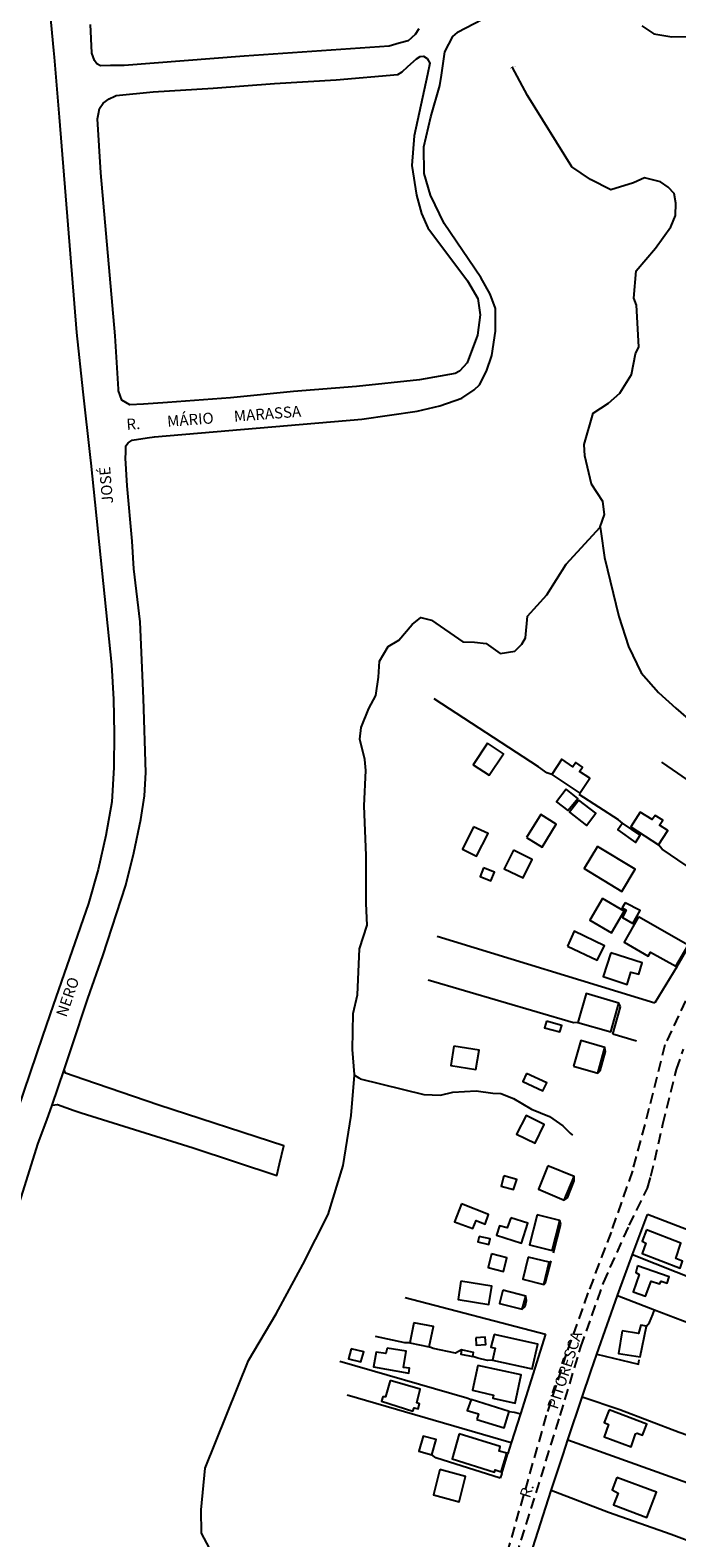
# Model space of a CAD drawing. Units: millimetres. Extents: x 183123 to 185537, y 1671509 to 1674286.
# Drawn here: x 185099 to 185245, y 1672073 to 1672413 of the extents above; entities that cross this region are included whole.
import ezdxf
from ezdxf.enums import TextEntityAlignment as Align

# ---------------------------------------------------------------- set-up
doc = ezdxf.new("R2010")
doc.units = ezdxf.units.MM
doc.header["$LTSCALE"] = 10
doc.header["$MEASUREMENT"] = 0
doc.linetypes.add('DASHED2', pattern=[0.375, 0.25, -0.125])
for name, color, linetype in [('T-MFIO-EXI', 7, 'DASHED2'), ('V-ARROIO', 4, 'Continuous'), ('V-BUEIRO', 5, 'Continuous'), ('V-EDIFICACAO', 2, 'Continuous'), ('V-LOTE', 1, 'Continuous'), ('V-NOME_DOS_LOGRADOUROS', 7, 'Continuous'), ('V-QUADRA', 2, 'Continuous'), ('V-REFERENCIA', 44, 'Continuous'), ('V-TESTADA', 210, 'Continuous')]:
    doc.layers.add(name, color=color, linetype=linetype)

# ---------------------------------------------------------------- blocks, each defined once
blk = doc.blocks.new('305')
at = {"color": 0, "linetype": 'ByBlock', "lineweight": -2, "const_width": 0.05}
blk.add_lwpolyline([(0.73, 0.39, 0.60863), (-0.73, 0.38)], format="xyb", dxfattribs=at)

msp = doc.modelspace()

# ---------------------------------------------------------------- linework, layer by layer
at = {"layer": 'T-MFIO-EXI'}
for points in [[(185248.34, 1672197.35), (185242.06, 1672183.99), (185238.46, 1672169.64), (185234.71, 1672155.52), (185229.89, 1672141.7), (185224.68, 1672127.96), (185219.78, 1672114.22), (185215.26, 1672100.33), (185206.17, 1672068.49)], [(185208.5, 1672068.49), (185218.4, 1672100.25), (185223.07, 1672115.75), (185228.2, 1672130.26), (185234.02, 1672143.24), (185238.16, 1672151.62), (185238.92, 1672154.3), (185241.6, 1672166.05), (185244.66, 1672178.41), (185246.27, 1672183.04)]]:
    msp.add_lwpolyline(points, dxfattribs=at)
at = {"layer": 'V-ARROIO'}
for points in [[(185227.42, 1672300.98), (185227.46, 1672301.02), (185228.45, 1672303.81), (185228.07, 1672306.72), (185225.47, 1672310.7), (185223.94, 1672317.09), (185223.86, 1672319.61), (185225.86, 1672326.69), (185229.3, 1672328.98), (185231.9, 1672331.2), (185234.5, 1672335.45), (185235.42, 1672340.11), (185236.19, 1672341.72), (185235.65, 1672351.09), (185235.04, 1672352.7), (185235.58, 1672358.86), (185239.94, 1672363.99), (185243.38, 1672368.77), (185244.46, 1672371.37), (185244.53, 1672374.13), (185244.15, 1672376.31), (185242.77, 1672377.76), (185241.09, 1672378.99), (185237.49, 1672379.91), (185234.96, 1672378.76), (185229.83, 1672377.19), (185225.24, 1672379.49), (185221.03, 1672382.36), (185211, 1672398.47), (185207.57, 1672404.97)], [(185171.9, 1672177.17), (185171.91, 1672177.29), (185171.45, 1672182.95), (185171.6, 1672191.1), (185172.6, 1672195.31), (185173.06, 1672205.68), (185174.82, 1672211.07), (185174.59, 1672215.97), (185174.59, 1672226.8), (185174.13, 1672238.01), (185174.51, 1672246.01), (185174.28, 1672248.45), (185173.13, 1672253.08), (185173.44, 1672255.68), (185175.2, 1672259.97), (185176.73, 1672262.92), (185177.34, 1672267.05), (185177.57, 1672270.72), (185179.56, 1672273.97), (185181.93, 1672275.43), (185184.99, 1672278.95), (185186.9, 1672280.52), (185189.35, 1672279.98), (185196.39, 1672275.04), (185199.07, 1672274.97), (185201.67, 1672274.66), (185204.88, 1672272.4), (185208.18, 1672272.94), (185209.71, 1672274.55), (185210.55, 1672275.97), (185211.01, 1672280.86), (185215.37, 1672285.68), (185219.73, 1672292.6), (185227.42, 1672300.98)], [(185227.42, 1672300.98), (185227.57, 1672299.97)], [(185227.57, 1672299.97), (185228.42, 1672294.13), (185231.63, 1672280.75), (185233.81, 1672274), (185236.72, 1672268.02), (185240.63, 1672263.57), (185244.57, 1672260.07), (185248.55, 1672256.57), (185252.84, 1672253.46), (185257.13, 1672249.96), (185264.67, 1672240.98), (185269.15, 1672237.33), (185272.5, 1672235.76)], [(185139.63, 1672068.4), (185139.76, 1672069.2), (185137.38, 1672073.72), (185137.31, 1672078.92), (185138.15, 1672088.37), (185147.94, 1672112.71), (185154.22, 1672123.23), (185160.27, 1672134.36), (185166.01, 1672145.65), (185169.38, 1672156.78), (185171.14, 1672168.07), (185171.9, 1672177.17)], [(185171.9, 1672177.17), (185172.9, 1672176.54)], [(185172.9, 1672176.54), (185173.22, 1672176.34), (185187.58, 1672172.81), (185191.37, 1672172.6), (185194.13, 1672173.31), (185199.45, 1672173.59), (185203.16, 1672173.07), (185205, 1672173.05), (185207.83, 1672171.86), (185211.89, 1672169.51), (185215.99, 1672167.81), (185219.02, 1672165.69), (185220.69, 1672164.07)], [(185220.69, 1672164.07), (185221.2, 1672163.58)]]:
    msp.add_lwpolyline(points, dxfattribs=at)
at = {"layer": 'V-EDIFICACAO'}
for points in [[(185201.99, 1672252.17), (185198.75, 1672247.27), (185202.33, 1672244.92), (185205.57, 1672249.78), (185201.99, 1672252.17)], [(185216.53, 1672245.05), (185216.53, 1672245.05), (185222.88, 1672240.88), (185225.09, 1672244.24), (185222.79, 1672245.73), (185223.459, 1672246.7), (185221.94, 1672247.78), (185221.259, 1672246.801), (185221.259, 1672246.801), (185218.78, 1672248.51), (185216.53, 1672245.05), (185216.53, 1672245.05)], [(185219.76, 1672241.73), (185217.55, 1672238.92), (185220.11, 1672236.91), (185222.41, 1672239.64), (185219.76, 1672241.73)], [(185222.62, 1672239.3), (185220.49, 1672236.57), (185224.37, 1672233.59), (185226.46, 1672236.36), (185222.62, 1672239.3)], [(185210.81, 1672230.82), (185214.31, 1672228.64), (185217.46, 1672233.84), (185214.05, 1672236.02), (185210.81, 1672230.82)], [(185232.47, 1672234.06), (185231.44, 1672232.61), (185231.44, 1672232.61), (185235.45, 1672229.71), (185236.51, 1672231.37), (185232.47, 1672234.06), (185232.47, 1672234.06)], [(185236.47, 1672236.57), (185234.34, 1672233.25), (185240.61, 1672229.16), (185242.69, 1672232.44), (185240.82, 1672233.67), (185241.635, 1672234.747), (185239.84, 1672235.85), (185239.16, 1672234.95), (185236.47, 1672236.57)], [(185198.8, 1672233.29), (185196.32, 1672228.18), (185199.52, 1672226.6), (185202.12, 1672231.76), (185198.8, 1672233.29)], [(185207.87, 1672228), (185205.74, 1672223.79), (185210.05, 1672221.7), (185212.09, 1672225.87), (185207.87, 1672228)], [(185226.8, 1672228.81), (185223.81, 1672223.83), (185232.3, 1672218.67), (185235.32, 1672223.7), (185226.8, 1672228.81)], [(185201.05, 1672223.96), (185200.33, 1672222.04), (185202.72, 1672221.06), (185203.53, 1672223.02), (185201.05, 1672223.96)], [(185227.99, 1672217.05), (185225.13, 1672212.19), (185229.99, 1672209.29), (185232.89, 1672214.2), (185227.99, 1672217.05)], [(185233.06, 1672216.07), (185232.42, 1672214.96), (185233.32, 1672214.45), (185232.51, 1672212.75), (185234.85, 1672211.43), (185236.47, 1672214.37), (185233.06, 1672216.07)], [(185220.02, 1672206.31), (185226.75, 1672203.16), (185228.42, 1672206.4), (185221.55, 1672209.68), (185220.02, 1672206.31)], [(185236.13, 1672212.96), (185232.85, 1672207.21), (185238.3, 1672204.05), (185238.82, 1672204.91), (185244.57, 1672201.79), (185247.3, 1672206.52), (185236.13, 1672212.96)], [(185229.82, 1672204.82), (185228.12, 1672199.41), (185233.53, 1672197.62), (185234.38, 1672200.39), (185236.17, 1672200), (185236.94, 1672202.52), (185229.82, 1672204.82)], [(185222.36, 1672189.05), (185222.36, 1672189.05), (185229.87, 1672186.96), (185231.66, 1672193.44), (185224.24, 1672195.57), (185222.36, 1672189.05), (185222.36, 1672189.05)], [(185215.29, 1672189.39), (185214.86, 1672187.86), (185218.36, 1672186.92), (185218.74, 1672188.41), (185215.29, 1672189.39)], [(185194.36, 1672183.72), (185193.72, 1672179.33), (185199.35, 1672178.4), (185200.12, 1672182.83), (185194.36, 1672183.72)], [(185221.38, 1672179.16), (185226.88, 1672177.63), (185228.5, 1672183.38), (185223.09, 1672184.96), (185221.38, 1672179.16)], [(185210.81, 1672177.54), (185210, 1672175.75), (185214.48, 1672173.58), (185215.38, 1672175.45), (185210.81, 1672177.54)], [(185210.7, 1672168.057), (185210.7, 1672168.057), (185208.56, 1672163.82), (185212.78, 1672161.77), (185214.78, 1672166.04), (185210.7, 1672168.057)], [(185215.59, 1672156.66), (185213.5, 1672151.37), (185219.34, 1672148.95), (185221.55, 1672154.23), (185215.59, 1672156.66)], [(185205.7, 1672154.44), (185205.1, 1672152.1), (185207.87, 1672151.29), (185208.64, 1672153.59), (185205.7, 1672154.44)], [(185196.07, 1672148.05), (185194.49, 1672144.04), (185198.63, 1672142.51), (185199.39, 1672144.3), (185201.44, 1672143.53), (185202.21, 1672145.71), (185196.07, 1672148.05)], [(185207.28, 1672144.94), (185206.42, 1672142.64), (185204.72, 1672143.11), (185204, 1672140.98), (185209.66, 1672139.19), (185211.11, 1672143.7), (185207.28, 1672144.94)], [(185213.24, 1672145.62), (185211.5, 1672138.8), (185216.57, 1672137.52), (185218.36, 1672144.34), (185213.24, 1672145.62)], [(185237.88, 1672142.21), (185236.94, 1672139.65), (185237.75, 1672139.19), (185236.9, 1672136.88), (185245.55, 1672133.52), (185246.06, 1672135.14), (185244.53, 1672135.73), (185245.68, 1672139.19), (185237.88, 1672142.21)], [(185200.07, 1672140.68), (185199.82, 1672139.48), (185202.25, 1672138.89), (185202.59, 1672140.17), (185200.07, 1672140.68)], [(185202.89, 1672136.8), (185202.12, 1672133.69), (185205.57, 1672132.79), (185206.34, 1672135.9), (185202.89, 1672136.8)], [(185211.2, 1672136.03), (185210, 1672131.05), (185214.74, 1672129.89), (185215.93, 1672134.88), (185211.2, 1672136.03)], [(185235.88, 1672134.07), (185235.53, 1672132.54), (185236.22, 1672132.11), (185234.89, 1672128.19), (185237.71, 1672127.25), (185238.94, 1672130.58), (185240.86, 1672130.02), (185241.25, 1672130.58), (185242.61, 1672130.19), (185243.04, 1672131.56), (185235.88, 1672134.07)], [(185195.94, 1672130.62), (185195.34, 1672126.48), (185202.25, 1672125.33), (185202.93, 1672129.47), (185195.94, 1672130.62)], [(185205.44, 1672128.62), (185204.72, 1672125.59), (185209.79, 1672124.27), (185210.64, 1672127.21), (185205.44, 1672128.62)], [(185185.33, 1672121.24), (185184.43, 1672116.72), (185188.78, 1672115.79), (185189.76, 1672120.35), (185185.33, 1672121.24)], [(185199.31, 1672117.83), (185199.44, 1672116.17), (185201.61, 1672116.34), (185201.48, 1672118), (185199.31, 1672117.83)], [(185203.48, 1672118.6), (185202.753, 1672115.684), (185203.675, 1672115.463), (185203.14, 1672112.76), (185212.05, 1672110.8), (185213.37, 1672116.38), (185203.48, 1672118.6)], [(185232.42, 1672119.41), (185231.57, 1672114.3), (185236.51, 1672113.49), (185237.88, 1672120.43), (185236.6, 1672120.69), (185236.09, 1672118.81), (185232.42, 1672119.41)], [(185171.18, 1672115.36), (185170.58, 1672113.1), (185173.39, 1672112.38), (185174.03, 1672114.64), (185171.18, 1672115.36)], [(185179.28, 1672115.49), (185179.02, 1672114.3), (185176.8, 1672114.59), (185176.25, 1672111.27), (185184.22, 1672109.86), (185184.38, 1672110.927), (185182.98, 1672111.1), (185183.58, 1672114.81), (185179.28, 1672115.49)], [(185196.11, 1672115.11), (185195.924, 1672114.15), (185198.67, 1672113.61), (185198.8, 1672114.51), (185196.11, 1672115.11), (185196.11, 1672115.11)], [(185199.82, 1672111.57), (185198.58, 1672105.98), (185203.31, 1672104.83), (185203.19, 1672104.19), (185208.26, 1672103.04), (185209.62, 1672109.44), (185199.82, 1672111.57)], [(185180, 1672108.16), (185178.94, 1672104.49), (185178.3, 1672104.49), (185178.04, 1672103.51), (185185.141, 1672101.284), (185185.41, 1672101.98), (185186.31, 1672101.77), (185186.65, 1672102.92), (185186.05, 1672103.13), (185186.78, 1672106.2), (185180, 1672108.16)], [(185199.582, 1672099.38), (185205.756, 1672097.472), (185206.89, 1672101.17), (185198.28, 1672103.85), (185198.28, 1672103.85), (185197.402, 1672101.426), (185199.96, 1672100.673)], [(185229.48, 1672101.55), (185228.33, 1672098.7), (185229.35, 1672098.23), (185228.33, 1672095.42), (185234.43, 1672093.2), (185235.45, 1672096.14), (185235.83, 1672096.27), (185237.03, 1672095.8), (185237.96, 1672098.31), (185229.48, 1672101.55)], [(185187.479, 1672095.615), (185187.479, 1672095.615), (185186.48, 1672092.18), (185189.42, 1672091.37), (185190.4, 1672094.86), (185187.479, 1672095.615)], [(185195.6, 1672096.1), (185193.98, 1672090.47), (185203.558, 1672087.454), (185203.7, 1672087.96), (185205.1, 1672087.53), (185206.34, 1672091.75), (185204.63, 1672092.22), (185204.866, 1672093.23), (185195.6, 1672096.1)], [(185191.21, 1672088.04), (185189.8, 1672082.33), (185195.56, 1672080.75), (185197.01, 1672086.51), (185191.21, 1672088.04)], [(185231.19, 1672086.29), (185230.12, 1672083.44), (185231.49, 1672082.71), (185230.46, 1672080.07), (185238.01, 1672077.26), (185240.14, 1672082.93), (185231.19, 1672086.29)]]:
    msp.add_lwpolyline(points, close=True, dxfattribs=at)
at = {"layer": 'V-LOTE'}
for points in [[(185216.53, 1672245.05), (185215.36, 1672245.47), (185213.48, 1672246.8), (185189.93, 1672262.17)], [(185266.01, 1672230.91), (185241.4, 1672247.89)], [(185232.47, 1672234.06), (185231.56, 1672234.82), (185222.68, 1672240.53)], [(185241.45, 1672228.18), (185240.61, 1672229.16)], [(185255.86, 1672218.7), (185246.88, 1672224.5), (185241.45, 1672228.18)], [(185190.59, 1672208.59), (185239.79, 1672193.52)], [(185244.76, 1672201.62), (185239.79, 1672193.52)], [(185222.36, 1672189.05), (185221.43, 1672188.98), (185188.56, 1672198.6)], [(185235.68, 1672184.86), (185230.28, 1672186.43)], [(185234.78, 1672136.61), (185238.11, 1672145.64)], [(185251.03, 1672130.33), (185254.37, 1672139.39), (185238.11, 1672145.64)], [(185231.39, 1672127.37), (185231.68, 1672128.19), (185234.78, 1672136.61)], [(185234.78, 1672136.61), (185249.71, 1672130.72), (185250.03, 1672130.63)], [(185239.74, 1672124.15), (185247.63, 1672121.1), (185251.03, 1672130.33)], [(185183.4, 1672126.9), (185215.12, 1672118.68)], [(185226.69, 1672114.09), (185231.39, 1672127.37)], [(185231.39, 1672127.37), (185239.74, 1672124.15)], [(185237.88, 1672120.43), (185238.62, 1672121.31)], [(185238.62, 1672121.31), (185239.32, 1672123.09)], [(185239.32, 1672123.09), (185239.74, 1672124.15)], [(185183.32, 1672116.7), (185176.66, 1672118.1)], [(185215.12, 1672118.68), (185209.41, 1672100.63)], [(185184.43, 1672116.72), (185183.32, 1672116.7)], [(185189.73, 1672115.37), (185188.78, 1672115.79)], [(185196.11, 1672115.11), (185194.77, 1672114.33), (185189.73, 1672115.37)], [(185168.63, 1672112.58), (185197.34, 1672104.23), (185198.28, 1672103.85)], [(185199.8, 1672113.21), (185198.67, 1672113.61)], [(185202.01, 1672112.73), (185199.8, 1672113.21)], [(185203.14, 1672112.76), (185202.01, 1672112.73)], [(185223.38, 1672104.43), (185225.32, 1672110.21), (185226.69, 1672114.09)], [(185226.69, 1672114.09), (185236.09, 1672111.85), (185236.24, 1672112.84)], [(185207.33, 1672094.06), (185170.28, 1672104.86)], [(185220.15, 1672094.77), (185223.38, 1672104.43)], [(185221.15, 1672094.41), (185256.3, 1672081.84), (185260.05, 1672091.33), (185245.27, 1672096.45), (185231.87, 1672101.58), (185223.38, 1672104.43)], [(185206.89, 1672101.17), (185207.99, 1672101.05)], [(185209.41, 1672100.63), (185207.33, 1672094.06)], [(185207.99, 1672101.05), (185208.4, 1672100.92)], [(185208.4, 1672100.92), (185209.41, 1672100.63)], [(185207.33, 1672094.06), (185206.58, 1672091.7)], [(185216.4, 1672083.33), (185219.04, 1672091.46), (185220.15, 1672094.77)], [(185220.15, 1672094.77), (185221.15, 1672094.41)], [(185190.28, 1672090.67), (185189.42, 1672091.37)], [(185204.87, 1672086.13), (185190.28, 1672090.67)], [(185205.2, 1672087.15), (185204.87, 1672086.13)], [(185211.59, 1672068.5), (185216.4, 1672083.33)], [(185256.27, 1672068.56), (185243.5, 1672073.37), (185229.33, 1672078.34), (185216.4, 1672083.33)]]:
    msp.add_lwpolyline(points, dxfattribs=at)
at = {"layer": 'V-QUADRA'}
for points in [[(185098.45, 1672470.67), (185099.18, 1672463.76), (185102.65, 1672422.38), (185103.95, 1672408.64), (185104.07, 1672407.17), (185105.17, 1672393.57), (185109.09, 1672344.9), (185110.56, 1672331.55), (185112.21, 1672316.66), (185112.34, 1672315.44), (185117.02, 1672269.88), (185117.44, 1672262.13), (185117.63, 1672254.38), (185117.52, 1672246.63), (185117.1, 1672238.92), (185115.72, 1672231.28), (185114, 1672223.61), (185111.86, 1672215.94), (185103.82, 1672192.96), (185101.44, 1672185.97), (185095.77, 1672169.35)], [(185236.85, 1672414.2), (185239.6, 1672412.44), (185243.66, 1672411.75), (185254, 1672411.95), (185265.03, 1672411.69), (185291.13, 1672411.6), (185291.98, 1672411.6), (185293.9, 1672410.68), (185294.59, 1672408.69), (185294.58, 1672407.9), (185294.44, 1672396.18), (185294.44, 1672370.02), (185294.06, 1672356.82), (185294.14, 1672344.16), (185297.99, 1672344.03), (185301.95, 1672343.9), (185301.95, 1672407.9), (185301.95, 1672420.3)], [(185084.61, 1672111.48), (185100.46, 1672161.78), (185102.4, 1672167.01), (185103.64, 1672170.35), (185106.3, 1672178.35), (185107.95, 1672183.3), (185111.65, 1672194.45), (185115.06, 1672204.08), (185120.27, 1672220.08), (185122.07, 1672227.41), (185123.68, 1672234.89), (185124.45, 1672240.23), (185124.79, 1672245.53), (185124.26, 1672262.24), (185123.49, 1672279.6), (185122.07, 1672291.58), (185121.69, 1672297.8), (185120.55, 1672310.32), (185120.21, 1672316.58), (185120.23, 1672317.86), (185120.25, 1672319.32), (185120.82, 1672320.04), (185121.67, 1672320.62), (185125.05, 1672321.12), (185126.76, 1672321.38), (185173.61, 1672325.34), (185186.1, 1672327.2), (185191.19, 1672328.37), (185196.17, 1672330.11), (185199, 1672332), (185200.19, 1672333.11), (185201.72, 1672336.19), (185202.99, 1672339.71), (185203.76, 1672345.24), (185203.8, 1672350.35), (185202.61, 1672353.58), (185200.51, 1672357.37), (185192.2, 1672369.58), (185189.1, 1672375.99), (185187.68, 1672380.87), (185187.6, 1672386.86), (185189.21, 1672393.69), (185191.2, 1672400.71), (185191.56, 1672403.07), (185192.35, 1672408.35), (185194.11, 1672411.81), (185195.17, 1672412.73), (185195.22, 1672412.77), (185202.77, 1672416.73)], [(185186.46, 1672413.54), (185185.66, 1672412.27), (185184.09, 1672410.86), (185182.01, 1672410.27), (185179.73, 1672409.62), (185147.02, 1672407.35), (185119.9, 1672405.27), (185116.82, 1672405.24), (185114.54, 1672405.21), (185113.74, 1672405.65), (185113.2, 1672406.42), (185112.59, 1672408.02), (185112.58, 1672408.15), (185112.24, 1672414.53)]]:
    msp.add_lwpolyline(points, dxfattribs=at)
msp.add_lwpolyline([(185188.42, 1672403.21), (185185.39, 1672389.35), (185184.85, 1672382.65), (185185.93, 1672375.99), (185187.08, 1672371.82), (185188.53, 1672368.6), (185197.49, 1672356.58), (185199.79, 1672352.64), (185200.32, 1672348.96), (185199.71, 1672344.37), (185197.41, 1672338.05), (185195.65, 1672336.22), (185194.66, 1672335.68), (185186.61, 1672334.23), (185172.37, 1672332.74), (185158.13, 1672331.63), (185143.89, 1672330.21), (185129.65, 1672329.1), (185124.28, 1672328.78), (185121.15, 1672328.6), (185119.39, 1672329.63), (185118.62, 1672331.78), (185118.6, 1672332.14), (185117.86, 1672344.18), (185114.6, 1672380.98), (185113.83, 1672393.22), (185114.06, 1672394.37), (185114.29, 1672395.55), (185115.13, 1672396.78), (185116.51, 1672397.7), (185117.81, 1672398.34), (185118.04, 1672398.46), (185126.47, 1672399.31), (185140.03, 1672400.11), (185153.82, 1672401.22), (185167.76, 1672402.02), (185181.7, 1672403.21), (185182.7, 1672403.86), (185184.01, 1672405.05), (185185.91, 1672406.77), (185186.75, 1672407.31), (185187.52, 1672407.38), (185188.36, 1672406.85), (185188.98, 1672405.77)], close=True, dxfattribs=at)
at = {"layer": 'V-REFERENCIA'}
msp.add_lwpolyline([(185103.64, 1672170.35), (185104.82, 1672170.54), (185108.55, 1672169.2), (185110.15, 1672168.63), (185135.46, 1672160.71), (185154.37, 1672154.5), (185154.99, 1672157.13), (185155.94, 1672161.18), (185127.75, 1672170.4), (185110.77, 1672176.17), (185106.64, 1672177.57), (185106.3, 1672178.35)], dxfattribs=at)
at = {"layer": 'V-TESTADA'}
for points in [[(185244.76, 1672201.62), (185247.48, 1672206.33)], [(185230.28, 1672186.43), (185232, 1672192.62)], [(185232, 1672192.62), (185231.66, 1672193.44)], [(185227.42, 1672178.17), (185228.63, 1672182.52)], [(185228.63, 1672182.52), (185228.5, 1672183.38)], [(185226.88, 1672177.63), (185227.42, 1672178.17)], [(185220.05, 1672149.47), (185221.6, 1672153.29)], [(185221.6, 1672153.29), (185221.55, 1672154.23)], [(185219.34, 1672148.95), (185220.05, 1672149.47)], [(185216.89, 1672136.99), (185218.55, 1672143.49)], [(185218.55, 1672143.49), (185218.36, 1672144.34)], [(185215.08, 1672130.34), (185216.35, 1672135.23)], [(185214.74, 1672129.89), (185215.08, 1672130.34)], [(185209.79, 1672124.27), (185210.47, 1672124.91)], [(185210.47, 1672124.91), (185210.82, 1672126.27)], [(185210.82, 1672126.27), (185210.64, 1672127.21)], [(185205.2, 1672087.15), (185206.58, 1672091.7)]]:
    msp.add_lwpolyline(points, dxfattribs=at)

# ---------------------------------------------------------------- block references
at = {"layer": 'V-BUEIRO', "rotation": 25}
msp.add_blockref('305', (185207.95, 1672404.24), dxfattribs=at)
msp.add_blockref('305', (185207.95, 1672404.24), dxfattribs=at)

# ---------------------------------------------------------------- texts
at = {"layer": 'V-NOME_DOS_LOGRADOUROS'}
for s, height, rotation, p in [('R.        MÁRIO      MARASSA', 2.50002, 4.37126, (185120.544, 1672322.131)), ('JOSÉ', 2.5, 95, (185118.2, 1672306.42)), ('NERO', 2.5, 71, (185107.54, 1672189.84)), ('PITORESCA', 2.5, 72, (185218.55, 1672101.26)), ('R.', 2.5, 72, (185212.3, 1672081.19))]:
    msp.add_text(s, height=height, rotation=rotation, dxfattribs=at).set_placement(p, align=Align.BOTTOM_LEFT)

doc.saveas('drawing.dxf')
